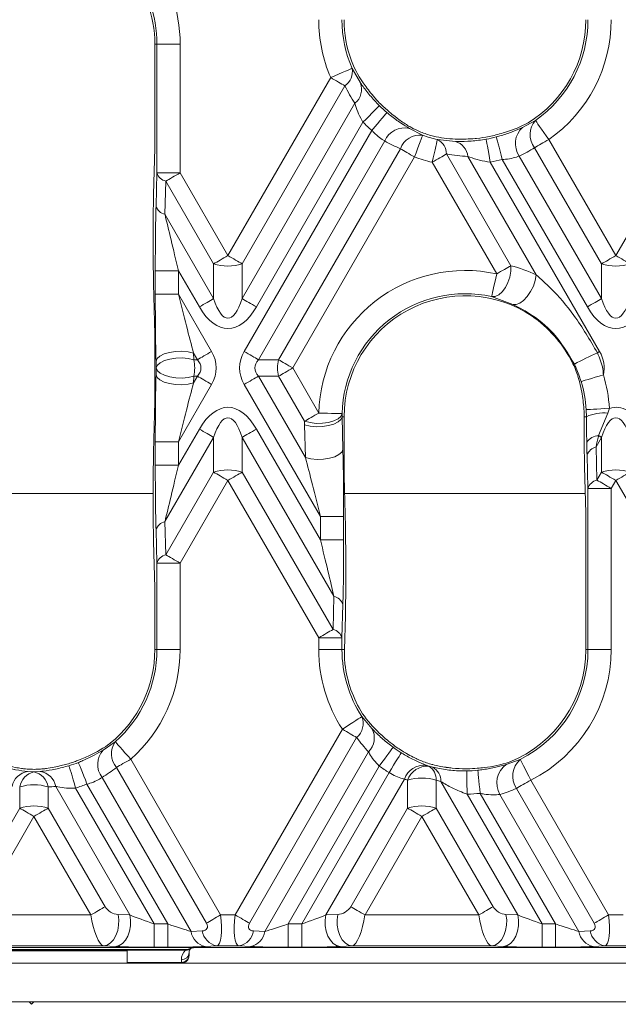
# Model space of a CAD drawing. Units: millimetres. Extents: x 32 to 1660, y -140 to 1164.
# Drawn here: x 940 to 979, y 629 to 692 of the extents above; entities that cross this region are included whole.
import ezdxf

# ---------------------------------------------------------------- set-up
doc = ezdxf.new("R2010")
doc.units = ezdxf.units.MM
doc.header["$LTSCALE"] = 4
doc.linetypes.add('SLD-Сплошная', pattern=[0])

msp = doc.modelspace()

# ---------------------------------------------------------------- linework, layer by layer
at = {"color": 7, "linetype": 'SLD-Сплошная', "lineweight": 15}
for p, q in [((978.587, 676.955), (986.906, 691.363)), ((948.877, 690.573), (949.013, 690.573)), ((948.877, 690.573), (948.877, 683.87)), ((949.013, 690.573), (950.511, 690.573)), ((949.013, 682.284), (949.013, 690.573)), ((950.511, 690.573), (950.511, 682.284)), ((961.586, 689.019), (962.136, 688.078)), ((953.587, 676.955), (960.21, 688.426)), ((961.129, 687.896), (954.506, 676.425)), ((954.506, 674.182), (961.774, 686.771)), ((962.292, 685.548), (955.424, 673.652)), ((972.577, 685.218), (973.41, 685.661)), ((954.637, 670.773), (962.864, 685.024)), ((965.293, 685.145), (966.134, 684.714)), ((963.694, 684.34), (955.555, 670.243)), ((967.087, 684.43), (968.251, 684.311)), ((977.669, 676.425), (973.351, 683.904)), ((974.269, 684.434), (978.587, 676.955)), ((948.877, 683.87), (948.796, 680.89)), ((956.85, 670.243), (964.699, 683.838)), ((965.618, 683.308), (957.769, 669.713)), ((967.67, 683.501), (971.826, 676.303)), ((973.459, 675.717), (969.053, 683.348)), ((972.366, 683.367), (977.669, 674.182)), ((970.907, 675.773), (966.751, 682.97)), ((970.491, 682.978), (977.537, 670.773)), ((976.75, 673.652), (971.266, 683.15)), ((948.954, 680.143), (949.013, 682.284)), ((949.013, 682.284), (950.511, 682.284)), ((950.511, 682.284), (953.587, 676.955)), ((949.592, 681.754), (949.533, 679.613)), ((952.669, 676.425), (949.592, 681.754)), ((949.533, 679.613), (952.669, 674.182)), ((948.773, 678.809), (948.773, 677.294)), ((952.669, 674.182), (952.669, 676.425)), ((954.506, 676.425), (954.506, 674.182)), ((977.669, 674.182), (977.669, 676.425)), ((948.908, 674.466), (948.908, 675.98)), ((948.908, 675.98), (950.406, 675.98)), ((951.75, 673.652), (950.406, 675.98)), ((950.406, 675.98), (950.406, 674.466)), ((948.877, 671.87), (948.796, 675.133)), ((948.908, 674.466), (950.406, 674.466)), ((950.406, 674.466), (952.538, 670.773)), ((971.952, 673.809), (970.582, 674.31)), ((948.877, 671.87), (948.877, 667.555)), ((951.37, 670.674), (951.381, 670.243)), ((951.619, 670.243), (951.37, 670.674)), ((948.965, 669.713), (948.954, 670.143)), ((951.381, 670.243), (951.619, 670.243)), ((955.555, 670.243), (956.85, 670.243)), ((948.954, 669.282), (948.965, 669.713)), ((957.769, 669.713), (959.444, 666.81)), ((951.381, 669.182), (951.37, 668.752)), ((951.37, 668.752), (951.619, 669.182)), ((951.619, 669.182), (951.381, 669.182)), ((956.85, 669.182), (955.555, 669.182)), ((955.555, 669.182), (958.582, 663.941)), ((958.526, 666.28), (956.85, 669.182)), ((952.538, 668.652), (950.406, 664.96)), ((959.546, 660.149), (954.637, 668.652)), ((948.796, 664.292), (948.877, 667.555)), ((960.942, 666.773), (960.945, 666.573)), ((976.688, 666.573), (976.672, 667.026)), ((978.077, 666.804), (977.48, 665.352)), ((978.168, 667.113), (978.077, 666.804)), ((960.945, 666.573), (960.998, 664.471)), ((961.075, 666.573), (960.945, 666.573)), ((961.075, 662.744), (961.075, 666.573)), ((976.55, 666.573), (976.688, 666.573)), ((976.55, 666.573), (976.55, 665.428)), ((950.406, 663.445), (951.75, 665.773)), ((955.424, 665.773), (959.546, 658.634)), ((958.582, 663.941), (958.529, 666.043)), ((948.908, 664.96), (950.406, 664.96)), ((948.908, 663.445), (948.908, 664.96)), ((952.669, 665.243), (949.533, 659.813)), ((950.406, 664.96), (950.406, 663.445)), ((952.669, 663), (952.669, 665.243)), ((954.506, 665.243), (954.506, 663)), ((960.419, 655.001), (954.506, 665.243)), ((977.669, 665.243), (977.311, 664.624)), ((977.669, 663), (977.669, 665.243)), ((977.311, 664.624), (977.37, 662.483)), ((976.79, 661.953), (976.732, 664.093)), ((948.908, 663.445), (950.406, 663.445)), ((949.592, 657.672), (952.669, 663)), ((954.506, 663), (960.36, 652.86)), ((976.574, 663.346), (976.655, 660.367)), ((977.37, 662.483), (977.669, 663)), ((953.587, 662.47), (950.511, 657.141)), ((959.441, 652.33), (953.587, 662.47)), ((961.156, 659.481), (961.075, 662.744)), ((978.587, 662.47), (978.288, 661.953)), ((986.906, 648.062), (978.587, 662.47)), ((948.773, 662.131), (948.773, 660.617)), ((976.79, 661.953), (978.288, 661.953)), ((976.79, 651.573), (976.79, 661.953)), ((978.288, 661.953), (978.288, 651.573)), ((949.533, 659.813), (949.592, 657.672)), ((959.546, 660.149), (961.044, 660.149)), ((959.546, 658.634), (959.546, 660.149)), ((961.044, 660.149), (961.044, 658.634)), ((976.655, 660.367), (976.655, 651.573)), ((949.013, 657.141), (948.954, 659.282)), ((948.796, 658.535), (948.877, 655.555)), ((959.546, 658.634), (961.044, 658.634)), ((961.179, 655.805), (961.179, 657.32)), ((949.013, 657.141), (950.511, 657.141)), ((949.013, 651.573), (949.013, 657.141)), ((950.511, 657.141), (950.511, 651.573)), ((948.877, 655.555), (948.877, 651.573)), ((960.36, 652.86), (960.419, 655.001)), ((960.998, 654.471), (960.939, 652.33)), ((961.156, 653.724), (961.097, 651.573)), ((959.441, 651.573), (959.441, 652.33)), ((959.441, 652.33), (960.939, 652.33)), ((960.939, 652.33), (960.939, 651.573)), ((948.877, 651.573), (949.013, 651.573)), ((949.013, 651.573), (950.511, 651.573)), ((959.441, 651.573), (960.939, 651.573)), ((961.097, 651.573), (960.939, 651.573)), ((976.655, 651.573), (976.79, 651.573)), ((976.79, 651.573), (978.288, 651.573)), ((962.221, 647.251), (962.869, 646.48)), ((954.059, 634.471), (960.966, 646.434)), ((961.884, 645.904), (954.977, 633.941)), ((945.55, 645.095), (946.33, 645.63)), ((955.964, 633.407), (962.646, 644.98)), ((942.931, 644.112), (942.887, 644.101)), ((952.197, 633.941), (946.403, 643.976)), ((947.321, 644.507), (953.116, 634.471)), ((963.343, 644.067), (957.469, 633.892)), ((966.355, 644.118), (966.531, 644.048)), ((966.531, 644.048), (966.784, 643.987)), ((971.527, 644.171), (972.428, 644.494)), ((940.679, 643.717), (941.087, 643.683)), ((941.087, 643.683), (941.495, 643.717)), ((945.481, 643.331), (951.21, 633.407)), ((958.343, 633.892), (963.972, 643.642)), ((940.169, 641.35), (940.169, 642.716)), ((942.006, 642.716), (942.006, 641.35)), ((947.274, 634.468), (942.491, 642.751)), ((949.706, 633.892), (944.503, 642.903)), ((964.958, 643.228), (959.901, 634.468)), ((965.169, 641.35), (965.169, 643.148)), ((967.006, 643.148), (967.006, 641.35)), ((972.274, 634.468), (967.306, 643.072)), ((973.101, 643.156), (978.116, 634.471)), ((943.774, 642.65), (948.831, 633.892)), ((969.002, 642.255), (973.831, 633.892)), ((974.706, 633.892), (969.848, 642.306)), ((971.116, 642.231), (976.21, 633.407)), ((977.197, 633.941), (972.183, 642.625)), ((936.503, 635.001), (940.169, 641.35)), ((941.087, 640.819), (937.422, 634.471)), ((944.752, 634.471), (941.087, 640.819)), ((942.006, 641.35), (945.671, 635.001)), ((961.503, 635.001), (965.169, 641.35)), ((966.087, 640.819), (962.422, 634.471)), ((969.752, 634.471), (966.087, 640.819)), ((967.006, 641.35), (970.671, 635.001)), ((937.422, 634.471), (944.752, 634.471)), ((946.506, 634.502), (947.274, 634.468)), ((953.116, 634.471), (954.059, 634.471)), ((959.901, 634.468), (960.668, 634.502)), ((962.422, 634.471), (969.752, 634.471)), ((971.506, 634.502), (972.274, 634.468)), ((978.116, 634.471), (979.059, 634.471)), ((948.831, 633.892), (948.831, 632.394)), ((948.831, 633.892), (949.706, 633.892)), ((949.706, 633.892), (949.706, 632.394)), ((957.469, 633.892), (957.469, 632.394)), ((957.469, 633.892), (958.343, 633.892)), ((958.343, 633.892), (958.343, 632.394)), ((973.831, 633.892), (973.831, 632.394)), ((973.831, 633.892), (974.706, 633.892)), ((974.706, 633.892), (974.706, 632.394)), ((951.21, 633.407), (951.938, 633.441)), ((955.236, 633.441), (955.964, 633.407)), ((976.21, 633.407), (976.938, 633.441)), ((930.636, 632.363), (951.538, 632.363)), ((931.224, 632.25), (950.951, 632.25)), ((950.858, 632.201), (931.316, 632.201)), ((947.088, 632.184), (935.086, 632.184)), ((935.087, 632.162), (947.087, 632.162)), ((945.588, 632.474), (936.586, 632.474)), ((946.355, 632.44), (945.588, 632.474)), ((947.087, 632.162), (947.087, 631.363)), ((949.706, 632.394), (948.831, 632.394)), ((951.087, 632.058), (951.087, 631.89)), ((951.087, 631.89), (951.087, 631.865)), ((951.203, 632.315), (951.216, 632.327)), ((951.636, 632.363), (991.387, 632.363)), ((952.857, 632.474), (952.129, 632.44)), ((954.318, 632.474), (952.857, 632.474)), ((955.046, 632.44), (954.318, 632.474)), ((958.343, 632.394), (957.469, 632.394)), ((961.586, 632.474), (960.819, 632.44)), ((970.588, 632.474), (961.586, 632.474)), ((971.355, 632.44), (970.588, 632.474)), ((974.706, 632.394), (973.831, 632.394)), ((977.857, 632.474), (977.129, 632.44)), ((979.318, 632.474), (977.857, 632.474)), ((947.087, 631.363), (935.087, 631.363)), ((947.087, 631.365), (950.587, 631.365)), ((1060.087, 631.363), (947.087, 631.363)), ((950.587, 631.414), (950.587, 631.583)), ((939.087, 628.863), (940.787, 628.863)), ((940.787, 628.863), (941.087, 628.863)), ((940.787, 628.863), (940.937, 628.713)), ((940.937, 628.713), (941.087, 628.863)), ((941.087, 628.863), (1063.787, 628.863))]:
    msp.add_line(p, q, dxfattribs=at)
at = {"color": 8, "linetype": 'SLD-Сплошная', "lineweight": 15}
for p, q in [((948.773, 661.626), (933.402, 661.626)), ((976.621, 661.626), (961.103, 661.626)), ((947.087, 631.414), (950.587, 631.414)), ((950.587, 631.365), (950.587, 631.414))]:
    msp.add_line(p, q, dxfattribs=at)
at = {"color": 7, "linetype": 'SLD-Сплошная', "lineweight": 15, "flags": 128}
for points in [[(961.586, 689.019), (961.547, 689.002), (961.461, 688.965), (961.33, 688.909), (961.158, 688.835), (960.953, 688.746), (960.72, 688.646), (960.47, 688.538), (960.21, 688.426)], [(961.129, 687.896), (961.034, 687.951), (960.932, 688.01), (960.822, 688.073), (960.707, 688.139), (960.587, 688.209), (960.463, 688.28), (960.337, 688.353), (960.21, 688.426)], [(963.349, 686.61), (963.319, 686.58), (963.253, 686.514), (963.152, 686.412), (963.021, 686.28), (962.863, 686.121), (962.684, 685.942), (962.492, 685.749), (962.292, 685.548)], [(963.829, 686.17), (963.802, 686.138), (963.742, 686.066), (963.65, 685.957), (963.529, 685.814), (963.385, 685.643), (963.222, 685.449), (963.047, 685.241), (962.864, 685.024)], [(973.41, 685.661), (973.434, 685.627), (973.488, 685.55), (973.57, 685.433), (973.677, 685.28), (973.806, 685.097), (973.951, 684.889), (974.107, 684.666), (974.269, 684.434)], [(966.134, 684.714), (966.119, 684.675), (966.087, 684.586), (966.038, 684.452), (965.973, 684.277), (965.896, 684.067), (965.809, 683.829), (965.715, 683.573), (965.618, 683.308)], [(970.88, 684.597), (970.891, 684.557), (970.915, 684.466), (970.952, 684.328), (971, 684.148), (971.058, 683.931), (971.123, 683.687), (971.194, 683.423), (971.266, 683.15)], [(967.087, 684.43), (967.078, 684.39), (967.057, 684.298), (967.025, 684.159), (966.983, 683.977), (966.933, 683.759), (966.876, 683.512), (966.815, 683.246), (966.751, 682.97)], [(970.23, 684.453), (970.237, 684.412), (970.253, 684.319), (970.278, 684.179), (970.311, 683.995), (970.35, 683.774), (970.394, 683.525), (970.442, 683.257), (970.491, 682.978)], [(974.269, 684.434), (974.142, 684.361), (974.016, 684.288), (973.892, 684.216), (973.772, 684.147), (973.657, 684.081), (973.548, 684.017), (973.445, 683.958), (973.351, 683.904)], [(965.618, 683.308), (965.49, 683.381), (965.364, 683.454), (965.241, 683.525), (965.12, 683.595), (965.005, 683.661), (964.896, 683.724), (964.794, 683.783), (964.699, 683.838)], [(967.67, 683.501), (967.575, 683.446), (967.473, 683.387), (967.364, 683.324), (967.248, 683.257), (967.128, 683.188), (967.005, 683.117), (966.879, 683.044), (966.751, 682.97)], [(950.511, 682.284), (950.383, 682.211), (950.257, 682.138), (950.133, 682.066), (950.013, 681.997), (949.898, 681.931), (949.789, 681.867), (949.686, 681.808), (949.592, 681.754)], [(952.669, 676.425), (952.763, 676.48), (952.865, 676.539), (952.975, 676.602), (953.09, 676.668), (953.21, 676.738), (953.334, 676.809), (953.46, 676.882), (953.587, 676.955)], [(954.506, 676.425), (954.411, 676.48), (954.309, 676.539), (954.2, 676.602), (954.084, 676.668), (953.964, 676.738), (953.841, 676.809), (953.714, 676.882), (953.587, 676.955)], [(977.669, 676.425), (977.763, 676.48), (977.865, 676.539), (977.975, 676.602), (978.09, 676.668), (978.21, 676.738), (978.334, 676.809), (978.46, 676.882), (978.587, 676.955)], [(979.506, 676.425), (979.411, 676.48), (979.309, 676.539), (979.2, 676.602), (979.084, 676.668), (978.964, 676.738), (978.841, 676.809), (978.714, 676.882), (978.587, 676.955)], [(970.582, 674.31), (970.809, 674.325), (971.042, 674.433), (971.267, 674.626), (971.468, 674.892), (971.634, 675.214), (971.753, 675.572), (971.818, 675.943), (971.826, 676.303)], [(970.907, 675.773), (971.034, 675.846), (971.16, 675.919), (971.284, 675.99), (971.404, 676.06), (971.519, 676.126), (971.629, 676.189), (971.731, 676.248), (971.826, 676.303)], [(970.582, 674.31), (970.591, 674.351), (970.612, 674.443), (970.643, 674.582), (970.683, 674.765), (970.732, 674.983), (970.787, 675.23), (970.846, 675.496), (970.907, 675.773)], [(971.952, 673.809), (972.161, 673.796), (972.397, 673.881), (972.642, 674.058), (972.88, 674.314), (973.095, 674.632), (973.27, 674.988), (973.395, 675.358), (973.459, 675.717)], [(951.75, 673.652), (951.877, 673.726), (952.003, 673.798), (952.127, 673.87), (952.247, 673.939), (952.362, 674.006), (952.472, 674.069), (952.574, 674.128), (952.669, 674.182)], [(955.424, 673.652), (955.297, 673.726), (955.171, 673.798), (955.047, 673.87), (954.927, 673.939), (954.812, 674.006), (954.703, 674.069), (954.6, 674.128), (954.506, 674.182)], [(976.75, 673.652), (976.877, 673.726), (977.003, 673.798), (977.127, 673.87), (977.247, 673.939), (977.362, 674.006), (977.472, 674.069), (977.574, 674.128), (977.669, 674.182)], [(948.954, 670.143), (949.028, 670.318), (949.208, 670.48), (949.48, 670.616), (949.824, 670.718), (950.214, 670.777), (950.622, 670.79), (951.017, 670.754), (951.37, 670.674)], [(951.619, 670.243), (951.713, 670.298), (951.816, 670.357), (951.925, 670.42), (952.04, 670.486), (952.16, 670.556), (952.284, 670.627), (952.41, 670.7), (952.538, 670.773)], [(955.555, 670.243), (955.461, 670.298), (955.358, 670.357), (955.249, 670.42), (955.134, 670.486), (955.014, 670.556), (954.89, 670.627), (954.764, 670.7), (954.637, 670.773)], [(977.4, 670.694), (977.417, 670.704), (977.434, 670.714), (977.451, 670.724), (977.469, 670.734), (977.486, 670.744), (977.503, 670.754), (977.52, 670.763), (977.537, 670.773)], [(948.965, 669.713), (949.039, 669.887), (949.219, 670.049), (949.491, 670.186), (949.835, 670.288), (950.225, 670.347), (950.633, 670.359), (951.028, 670.324), (951.381, 670.243)], [(957.769, 669.713), (957.641, 669.786), (957.515, 669.859), (957.392, 669.93), (957.272, 670), (957.156, 670.066), (957.047, 670.129), (956.945, 670.189), (956.85, 670.243)], [(948.965, 669.713), (949.039, 669.538), (949.219, 669.376), (949.491, 669.24), (949.835, 669.138), (950.225, 669.079), (950.633, 669.066), (951.028, 669.102), (951.381, 669.182)], [(956.85, 669.182), (956.945, 669.237), (957.047, 669.296), (957.156, 669.359), (957.272, 669.426), (957.392, 669.495), (957.515, 669.566), (957.641, 669.639), (957.769, 669.713)], [(948.954, 669.282), (949.028, 669.108), (949.208, 668.946), (949.48, 668.809), (949.824, 668.707), (950.214, 668.648), (950.622, 668.636), (951.017, 668.671), (951.37, 668.752)], [(952.538, 668.652), (952.41, 668.726), (952.284, 668.798), (952.16, 668.87), (952.04, 668.939), (951.925, 669.006), (951.816, 669.069), (951.713, 669.128), (951.619, 669.182)], [(954.637, 668.652), (954.764, 668.726), (954.89, 668.798), (955.014, 668.87), (955.134, 668.939), (955.249, 669.006), (955.358, 669.069), (955.461, 669.128), (955.555, 669.182)], [(976.35, 668.839), (976.39, 668.851), (976.48, 668.878), (976.617, 668.92), (976.796, 668.974), (977.01, 669.038), (977.252, 669.112), (977.513, 669.191), (977.784, 669.273)], [(958.526, 666.28), (958.62, 666.334), (958.723, 666.394), (958.832, 666.457), (958.947, 666.523), (959.067, 666.593), (959.191, 666.664), (959.317, 666.737), (959.444, 666.81)], [(958.526, 666.28), (958.878, 666.19), (959.271, 666.145), (959.677, 666.149), (960.065, 666.201), (960.409, 666.298), (960.682, 666.432), (960.864, 666.595), (960.942, 666.773)], [(960.942, 666.773), (960.9, 666.774), (960.806, 666.776), (960.663, 666.78), (960.477, 666.784), (960.253, 666.79), (960, 666.796), (959.727, 666.803), (959.444, 666.81)], [(976.672, 667.026), (976.714, 667.028), (976.808, 667.034), (976.951, 667.042), (977.137, 667.053), (977.361, 667.066), (977.613, 667.08), (977.885, 667.096), (978.168, 667.113)], [(958.529, 666.043), (958.882, 665.962), (959.278, 665.927), (959.685, 665.939), (960.076, 665.998), (960.419, 666.1), (960.691, 666.237), (960.871, 666.398), (960.945, 666.573)], [(951.75, 665.773), (951.877, 665.7), (952.003, 665.627), (952.127, 665.556), (952.247, 665.486), (952.362, 665.42), (952.472, 665.357), (952.574, 665.298), (952.669, 665.243)], [(955.424, 665.773), (955.297, 665.7), (955.171, 665.627), (955.047, 665.556), (954.927, 665.486), (954.812, 665.42), (954.703, 665.357), (954.6, 665.298), (954.506, 665.243)], [(977.669, 665.243), (977.647, 665.256), (977.624, 665.269), (977.601, 665.282), (977.578, 665.295), (977.554, 665.309), (977.53, 665.323), (977.505, 665.337), (977.48, 665.352)], [(958.582, 663.941), (958.935, 663.86), (959.33, 663.824), (959.738, 663.837), (960.128, 663.896), (960.472, 663.998), (960.744, 664.135), (960.924, 664.296), (960.998, 664.471)], [(952.669, 663), (952.763, 662.946), (952.865, 662.887), (952.975, 662.824), (953.09, 662.757), (953.21, 662.688), (953.334, 662.616), (953.46, 662.544), (953.587, 662.47)], [(954.506, 663), (954.411, 662.946), (954.309, 662.887), (954.2, 662.824), (954.084, 662.757), (953.964, 662.688), (953.841, 662.616), (953.714, 662.544), (953.587, 662.47)], [(977.669, 663), (977.763, 662.946), (977.865, 662.887), (977.975, 662.824), (978.09, 662.757), (978.21, 662.688), (978.334, 662.616), (978.46, 662.544), (978.587, 662.47)], [(979.506, 663), (979.411, 662.946), (979.309, 662.887), (979.2, 662.824), (979.084, 662.757), (978.964, 662.688), (978.841, 662.616), (978.714, 662.544), (978.587, 662.47)], [(977.37, 662.483), (977.464, 662.428), (977.567, 662.369), (977.676, 662.306), (977.791, 662.24), (977.911, 662.17), (978.035, 662.099), (978.161, 662.026), (978.288, 661.953)], [(949.592, 657.672), (949.686, 657.617), (949.789, 657.558), (949.898, 657.495), (950.013, 657.428), (950.133, 657.359), (950.257, 657.288), (950.383, 657.215), (950.511, 657.141)], [(959.441, 652.33), (959.569, 652.404), (959.695, 652.476), (959.819, 652.548), (959.939, 652.617), (960.054, 652.684), (960.163, 652.747), (960.266, 652.806), (960.36, 652.86)], [(960.966, 646.434), (961.203, 646.589), (961.432, 646.737), (961.644, 646.875), (961.831, 646.997), (961.988, 647.099), (962.108, 647.177), (962.186, 647.228), (962.221, 647.251)], [(961.884, 645.904), (961.79, 645.959), (961.688, 646.018), (961.578, 646.081), (961.463, 646.147), (961.343, 646.217), (961.219, 646.288), (961.093, 646.361), (960.966, 646.434)], [(946.33, 645.63), (946.358, 645.599), (946.42, 645.528), (946.515, 645.421), (946.638, 645.281), (946.786, 645.113), (946.954, 644.923), (947.134, 644.719), (947.321, 644.507)], [(963.343, 644.067), (963.511, 644.295), (963.672, 644.514), (963.822, 644.718), (963.955, 644.898), (964.066, 645.049), (964.15, 645.164), (964.206, 645.24), (964.231, 645.273)], [(963.972, 643.642), (964.121, 643.883), (964.264, 644.115), (964.397, 644.33), (964.515, 644.521), (964.613, 644.68), (964.688, 644.801), (964.737, 644.881), (964.759, 644.917)], [(943.342, 644.085), (943.354, 644.045), (943.382, 643.955), (943.423, 643.818), (943.477, 643.639), (943.541, 643.425), (943.614, 643.183), (943.693, 642.921), (943.774, 642.65)], [(943.954, 644.297), (943.969, 644.258), (944.004, 644.17), (944.056, 644.037), (944.125, 643.864), (944.207, 643.655), (944.299, 643.42), (944.399, 643.166), (944.503, 642.903)], [(947.321, 644.507), (947.194, 644.433), (947.068, 644.36), (946.944, 644.289), (946.824, 644.22), (946.709, 644.153), (946.6, 644.09), (946.497, 644.031), (946.403, 643.976)], [(972.428, 644.494), (972.447, 644.456), (972.489, 644.372), (972.553, 644.245), (972.637, 644.078), (972.738, 643.878), (972.852, 643.652), (972.974, 643.408), (973.101, 643.156)], [(968.98, 643.753), (968.981, 643.711), (968.982, 643.617), (968.984, 643.475), (968.987, 643.288), (968.99, 643.064), (968.994, 642.811), (968.998, 642.538), (969.002, 642.255)], [(969.69, 643.796), (969.694, 643.754), (969.704, 643.661), (969.719, 643.519), (969.739, 643.333), (969.762, 643.111), (969.789, 642.859), (969.818, 642.588), (969.848, 642.306)], [(973.101, 643.156), (972.974, 643.082), (972.848, 643.009), (972.724, 642.938), (972.604, 642.869), (972.489, 642.802), (972.38, 642.739), (972.277, 642.68), (972.183, 642.625)], [(940.169, 641.35), (940.263, 641.295), (940.365, 641.236), (940.475, 641.173), (940.59, 641.107), (940.71, 641.037), (940.834, 640.966), (940.96, 640.893), (941.087, 640.819)], [(942.006, 641.35), (941.911, 641.295), (941.809, 641.236), (941.699, 641.173), (941.584, 641.107), (941.464, 641.037), (941.341, 640.966), (941.214, 640.893), (941.087, 640.819)], [(965.169, 641.35), (965.263, 641.295), (965.365, 641.236), (965.475, 641.173), (965.59, 641.107), (965.71, 641.037), (965.834, 640.966), (965.96, 640.893), (966.087, 640.819)], [(967.006, 641.35), (966.911, 641.295), (966.809, 641.236), (966.699, 641.173), (966.584, 641.107), (966.464, 641.037), (966.341, 640.966), (966.214, 640.893), (966.087, 640.819)], [(945.671, 635.001), (945.577, 634.947), (945.474, 634.888), (945.365, 634.825), (945.25, 634.758), (945.13, 634.689), (945.006, 634.617), (944.88, 634.544), (944.752, 634.471)], [(946.506, 634.502), (946.553, 634.159), (946.545, 633.805), (946.484, 633.46), (946.373, 633.144), (946.219, 632.874), (946.029, 632.666), (945.815, 632.529), (945.588, 632.474)], [(947.274, 634.468), (947.32, 634.125), (947.312, 633.771), (947.251, 633.426), (947.14, 633.11), (946.986, 632.84), (946.796, 632.632), (946.582, 632.496), (946.355, 632.44)], [(952.197, 633.941), (952.291, 633.995), (952.394, 634.054), (952.503, 634.117), (952.618, 634.184), (952.738, 634.253), (952.862, 634.325), (952.988, 634.397), (953.116, 634.471)], [(954.977, 633.941), (954.883, 633.995), (954.78, 634.054), (954.671, 634.117), (954.556, 634.184), (954.436, 634.253), (954.312, 634.325), (954.186, 634.397), (954.059, 634.471)], [(959.901, 634.468), (959.854, 634.125), (959.862, 633.771), (959.923, 633.426), (960.034, 633.11), (960.188, 632.84), (960.378, 632.632), (960.592, 632.496), (960.819, 632.44)], [(960.668, 634.502), (960.622, 634.159), (960.629, 633.805), (960.69, 633.46), (960.801, 633.144), (960.956, 632.874), (961.145, 632.666), (961.36, 632.529), (961.586, 632.474)], [(961.503, 635.001), (961.598, 634.947), (961.7, 634.888), (961.809, 634.825), (961.925, 634.758), (962.045, 634.689), (962.168, 634.617), (962.294, 634.544), (962.422, 634.471)], [(970.671, 635.001), (970.577, 634.947), (970.474, 634.888), (970.365, 634.825), (970.25, 634.758), (970.13, 634.689), (970.006, 634.617), (969.88, 634.544), (969.752, 634.471)], [(971.506, 634.502), (971.553, 634.159), (971.545, 633.805), (971.484, 633.46), (971.373, 633.144), (971.219, 632.874), (971.029, 632.666), (970.815, 632.529), (970.588, 632.474)], [(972.274, 634.468), (972.32, 634.125), (972.312, 633.771), (972.251, 633.426), (972.141, 633.11), (971.986, 632.84), (971.796, 632.632), (971.582, 632.496), (971.355, 632.44)], [(977.197, 633.941), (977.291, 633.995), (977.394, 634.054), (977.503, 634.117), (977.618, 634.184), (977.738, 634.253), (977.862, 634.325), (977.988, 634.397), (978.116, 634.471)]]:
    msp.add_lwpolyline(points, dxfattribs=at)
at = {"color": 7, "linetype": 'SLD-Сплошная', "lineweight": 15}
for centre, radius, start, end in [((941.087, 690.573), 9.423, 0, 39.97976), ((941.087, 690.573), 7.79, 0, 40.46616), ((941.087, 690.573), 7.926, 0, 39.97976), ((968.865, 692.154), 9.423, 180, 203.29944), ((968.865, 692.154), 7.926, 180, 203.29944), ((968.865, 692.154), 7.79, 180, 199.97226), ((968.865, 692.154), 7.79, 301.46514, 0), ((968.865, 692.154), 7.926, 304.99513, 0), ((968.865, 692.154), 9.423, 304.99513, 0), ((960.504, 688.805), 1.103, 304.49703, 11.18926), ((961.019, 687.684), 1.185, 309.59337, 19.38045), ((968.865, 692.154), 7.686, 221.88901, 227.74192), ((968.865, 692.154), 7.821, 225.14456, 229.91509), ((968.865, 692.154), 9.319, 225.14456, 229.91509), ((964.968, 683.8), 1.383, 76.402, 157.01143), ((973.527, 684.172), 1.413, 132.2377, 214.71744), ((974.431, 684.747), 1.371, 138.15514, 217.96768), ((965.959, 683.387), 1.338, 82.50464, 160.30142), ((968.865, 692.154), 7.926, 249.84269, 257.0386), ((968.865, 692.154), 7.686, 275.56271, 281.6299), ((968.865, 692.154), 7.821, 280.05017, 284.93448), ((966.642, 683.504), 1.028, 359.82914, 64.32897), ((967.932, 683.23), 1.127, 6.00705, 73.5439), ((968.865, 692.154), 9.423, 249.84269, 257.0386), ((968.865, 692.154), 9.319, 280.05017, 284.93448), ((949.763, 682.522), 0.787, 197.58147, 257.4807), ((949.704, 680.381), 0.787, 197.58161, 257.48057), ((953.587, 679.31), 3.027, 252.33581, 287.66419), ((978.587, 679.31), 3.027, 252.33649, 287.66351), ((968.865, 666.573), 9.423, 77.48475, 178.55762), ((968.865, 666.573), 7.926, 77.48475, 178.55762), ((968.865, 666.573), 7.79, 56.20692, 180), ((1003.192, 616.193), 60.296, 115.32532, 116.89929), ((949.203, 669.713), 2.242, 346.31628, 13.68372), ((959.028, 669.713), 2.242, 166.31628, 193.68372), ((968.865, 666.573), 7.821, 3.31884, 16.84064), ((968.865, 666.573), 9.319, 3.31884, 16.84064), ((968.865, 666.573), 7.686, 0, 2.64934), ((977.805, 664.142), 2.676, 84.16381, 114.6819), ((977.486, 664.431), 0.92, 90.37377, 147.19042), ((977.482, 663.856), 0.787, 102.5242, 162.41363), ((953.587, 660.116), 3.027, 72.33581, 107.66419), ((978.587, 660.116), 3.027, 72.33649, 107.66351), ((977.54, 661.715), 0.787, 102.5242, 162.41363), ((949.704, 659.045), 0.787, 102.51943, 162.41839), ((949.763, 656.904), 0.787, 102.5193, 162.41853), ((960.248, 654.233), 0.787, 17.58637, 77.4758), ((960.189, 652.092), 0.787, 17.58364, 77.47853), ((941.087, 651.573), 7.79, 309.19267, 0), ((941.087, 651.573), 7.926, 311.4202, 0), ((941.087, 651.573), 9.423, 311.4202, 0), ((968.865, 651.573), 9.423, 180, 213.04543), ((968.865, 651.573), 7.926, 180, 213.04543), ((968.865, 651.573), 7.79, 291.4287, 0), ((968.865, 651.573), 7.926, 296.71641, 0), ((968.865, 651.573), 9.423, 296.71641, 0), ((968.865, 651.573), 7.79, 186.81258, 212.0598), ((961.1, 646.816), 1.203, 310.68568, 21.22006), ((961.755, 645.88), 1.266, 314.73247, 28.34396), ((947.404, 644.848), 1.327, 143.94087, 221.0765), ((968.865, 651.573), 7.686, 232.30679, 238.99326), ((968.865, 651.573), 7.821, 233.66114, 238.33047), ((946.567, 644.172), 1.373, 137.77419, 217.75771), ((941.087, 651.573), 7.686, 283.87817, 289.68047), ((941.087, 651.573), 7.821, 286.76076, 291.50379), ((968.865, 651.573), 9.319, 233.66114, 238.33047), ((966.214, 642.797), 1.328, 83.91754, 161.06052), ((966.42, 642.735), 1.318, 85.17979, 161.74153), ((966.036, 643.212), 0.972, 356.21814, 59.39239), ((966.31, 643.109), 0.997, 357.86711, 61.60937), ((968.865, 651.573), 7.686, 263.79423, 270.51842), ((972.374, 642.977), 1.463, 125.34762, 210.69724), ((973.361, 643.421), 1.422, 131.01882, 214.03238), ((940.864, 642.529), 1.202, 98.8515, 169.35828), ((941.328, 642.535), 1.173, 101.84446, 171.13513), ((940.846, 642.535), 1.173, 8.86623, 78.15511), ((941.31, 642.529), 1.202, 10.64462, 81.14646), ((966.087, 640.263), 3.027, 72.33649, 107.66351), ((968.865, 651.573), 7.821, 270.84527, 276.0527), ((941.087, 639.831), 3.027, 72.33628, 107.66372), ((941.087, 651.573), 9.319, 286.76076, 291.50379), ((968.865, 651.573), 9.319, 270.84527, 276.0527), ((941.087, 638.465), 3.028, 72.3379, 107.6621), ((966.087, 638.465), 3.028, 72.33811, 107.66189), ((952.369, 633.588), 1.173, 188.86518, 258.15527), ((953.097, 633.622), 1.173, 188.86212, 258.15833), ((954.077, 633.622), 1.173, 281.84473, 351.13482), ((954.805, 633.588), 1.173, 281.84473, 351.13482), ((977.369, 633.588), 1.173, 188.86318, 258.15728), ((978.098, 633.622), 1.173, 188.86247, 258.15613), ((950.599, 632.071), 0.488, 268.59873, 358.52772), ((950.599, 631.902), 0.488, 268.59873, 358.52772), ((950.908, 632.631), 0.433, 263.44892, 314.228), ((950.587, 631.865), 0.5, 270, 0)]:
    msp.add_arc(centre, radius, start, end, dxfattribs=at)
at = {"color": 8, "linetype": 'SLD-Сплошная', "lineweight": 15}
msp.add_arc((950.952, 632.746), 0.496, 269.83184, 302.9772, dxfattribs=at)
at = {"color": 7, "linetype": 'SLD-Сплошная', "lineweight": 15}
for centre, major_axis, ratio, start_param, end_param in [((968.522, 692.352), (6.537, -3.774), 0.998626, 4.054614, 4.29584), ((969.368, 691.863), (7.927, -4.577), 0.998626, 4.114554, 4.256399), ((969.217, 691.95), (6.72, -3.88), 0.998626, 4.586048, 4.686305), ((969.219, 692.358), (6.756, 3.901), 0.998626, 4.48347, 4.685511), ((968.524, 691.957), (6.501, 3.753), 0.998626, 3.98563, 4.174389), ((968.371, 692.439), (8.11, -4.682), 0.998626, 4.712258, 4.832283), ((968.373, 691.87), (8.146, 4.703), 0.998626, 4.627901, 4.747218), ((969.37, 692.445), (7.891, 4.556), 0.998626, 4.001644, 4.154569), ((948.851, 678.673), (-0.004, 3.003), 0.02615, 0.740012, 1.52541), ((949.065, 675.708), (-0.007, 6.006), 0.02615, 0.740012, 1.52541), ((950.563, 675.708), (-1.306, 5.257), 0.016075, 0.729581, 1.51498), ((948.851, 677.158), (-0.004, 3.003), 0.02615, 1.52541, 2.310808), ((969.339, 666.847), (8.473, 4.892), 0.998626, 0.613057, 0.790787), ((949.065, 674.193), (-0.007, 6.006), 0.02615, 1.52541, 2.310808), ((950.563, 674.193), (-1.306, 5.257), 0.016075, 1.51498, 2.300378), ((953.587, 678.955), (0, 6.037), 0.248452, 2.482535, 3.800651), ((978.587, 678.955), (0, 6.037), 0.248452, 2.482535, 3.800651), ((953.587, 678.955), (0, -6.708), 0.447214, 5.624127, 6.942243), ((978.587, 678.955), (0, -6.708), 0.447214, 5.624127, 6.942243), ((968.494, 666.359), (7.083, 4.09), 0.998626, 6.254414, 6.717956), ((948.251, 669.713), (4.583, 0), 0.654654, 5.921818, 6.644552), ((958.923, 669.713), (-4.583, 0), 0.654654, 5.921818, 6.644552), ((973.251, 669.713), (4.583, 0), 0.654654, 6.135979, 6.644552), ((948.251, 669.713), (3.601, 0), 0.416598, 5.921818, 6.644552), ((958.923, 669.713), (3.601, 0), 0.416598, 2.780226, 3.50296), ((949.065, 665.232), (0.007, 6.006), 0.02615, 0.830785, 1.616183), ((950.563, 665.232), (1.306, 5.257), 0.016075, 0.841215, 1.626613), ((968.501, 666.783), (6.94, -4.007), 0.998626, 0.756089, 0.828578), ((953.587, 660.47), (0, 6.708), 0.447214, 5.624127, 6.942243), ((953.587, 660.47), (0, 6.037), 0.248452, 5.624127, 6.942243), ((978.587, 660.47), (0, 6.037), 0.248452, 5.624127, 6.942243), ((978.587, 660.47), (0, 6.708), 0.447214, 5.624127, 6.423384), ((968.394, 666.301), (8.549, 4.936), 0.998626, 2.619576, 2.643632), ((976.629, 665.564), (0.004, 3.003), 0.02615, 1.616183, 2.401581), ((976.843, 668.529), (0.007, 6.006), 0.02615, 2.213269, 2.401581), ((978.341, 668.529), (1.306, 5.257), 0.016075, 2.223699, 2.412011), ((948.851, 662.267), (0.004, 3.003), 0.02615, 0.830785, 1.616183), ((960.887, 660.421), (-0.007, 6.006), 0.02615, 4.667003, 5.452401), ((959.389, 660.421), (-1.306, 5.257), 0.016075, 4.656572, 5.44197), ((949.065, 663.717), (0.007, 6.006), 0.02615, 1.616183, 2.401581), ((950.563, 663.717), (1.306, 5.257), 0.016075, 1.626613, 2.412011), ((948.851, 660.753), (0.004, 3.003), 0.02615, 1.616183, 2.401581), ((961.101, 657.456), (-0.004, 3.003), 0.02615, 4.667003, 5.452401), ((959.389, 658.906), (-1.306, 5.257), 0.016075, 3.871174, 4.656572), ((960.887, 658.906), (-0.007, 6.006), 0.02615, 3.881604, 4.667003), ((961.101, 655.941), (-0.004, 3.003), 0.02615, 3.881604, 4.667003), ((968.527, 651.378), (6.439, 3.718), 0.998626, 2.591164, 2.715737), ((968.519, 651.773), (6.599, -3.81), 0.998626, 4.271639, 4.488722), ((969.365, 651.284), (7.989, -4.612), 0.998626, 4.289243, 4.419126), ((941.439, 651.776), (6.709, 3.873), 0.998626, 4.619038, 4.820855), ((940.593, 651.288), (8.099, 4.676), 0.998626, 4.739604, 4.860047), ((969.222, 651.779), (6.818, 3.936), 0.998626, 4.302923, 4.511147), ((941.59, 651.863), (7.939, 4.583), 0.998626, 4.234803, 4.287945), ((968.368, 651.86), (8.048, -4.647), 0.998626, 4.859562, 4.883785), ((969.373, 651.866), (7.829, 4.52), 0.998626, 3.924327, 3.958605), ((968.377, 651.291), (8.208, 4.739), 0.998626, 4.482707, 4.602812), ((945.33, 634.471), (-0.314, 1.998), 0.282273, 1.526468, 3.044905), ((946.248, 635.001), (0.612, -0.354), 0.57735, 3.926991, 5.445427), ((948.74, 634.049), (2.167, -0.758), 0.051684, 3.986974, 4.772373), ((952.538, 634.471), (-0.314, 1.998), 0.282273, 3.149625, 4.668061), ((954.636, 634.471), (0.314, 1.998), 0.282273, 1.615124, 3.133561), ((958.434, 634.049), (2.167, 0.758), 0.051684, 4.652405, 5.437804), ((960.926, 635.001), (0.612, 0.354), 0.57735, 3.979351, 5.497787), ((961.844, 634.471), (0.314, 1.998), 0.282273, 3.23828, 4.756717), ((970.33, 634.471), (-0.314, 1.998), 0.282273, 1.526468, 3.044905), ((971.248, 635.001), (0.612, -0.354), 0.57735, 3.926991, 5.445427), ((973.74, 634.049), (2.167, -0.758), 0.051684, 3.986974, 4.772373), ((977.538, 634.471), (-0.314, 1.998), 0.282273, 3.149625, 4.668061), ((949.615, 634.049), (2.167, -0.758), 0.051684, 4.772373, 5.557771), ((951.62, 633.941), (0.612, -0.354), 0.57735, 5.550147, 7.068583), ((955.555, 633.941), (0.612, 0.354), 0.57735, 2.356194, 3.874631), ((957.559, 634.049), (2.167, 0.758), 0.051684, 3.867007, 4.652405), ((974.615, 634.049), (2.167, -0.758), 0.051684, 4.772373, 5.557771), ((976.62, 633.941), (0.612, -0.354), 0.57735, 5.550147, 7.068583), ((948.74, 632.551), (3.465, -0.004), 0.045355, 3.953243, 4.738641), ((949.615, 632.551), (3.465, -0.004), 0.045355, 4.738641, 5.524039), ((951.587, 631.583), (1, 0), 0.903505, 2.387727, 3.141593), ((951.587, 631.864), (1, 0), 0.500305, 1.620157, 2.26076), ((951.587, 632.058), (0.5, 0), 0.80762, 2.387727, 3.141593), ((957.559, 632.551), (3.465, 0.004), 0.045355, 3.900739, 4.686137), ((958.434, 632.551), (3.465, 0.004), 0.045355, 4.686137, 5.471535), ((973.74, 632.551), (3.465, -0.004), 0.045355, 3.953243, 4.738641), ((974.615, 632.551), (3.465, -0.004), 0.045355, 4.738641, 5.524039)]:
    msp.add_ellipse(centre, major_axis=major_axis, ratio=ratio, start_param=start_param, end_param=end_param, dxfattribs=at)
for points, knots in [([(962.136, 688.078), (962.173, 688.026), (962.336, 687.789), (962.705, 687.29), (963.137, 686.834), (963.349, 686.61)], [0, 0, 0, 0, 0.125761, 0.570856, 1, 1, 1, 1]), ([(962.431, 687.909), (962.52, 687.787), (962.7, 687.544), (962.966, 687.222), (963.117, 687.052), (963.143, 687.022)], [0, 0, 0, 0, 0.451311, 0.902459, 1, 1, 1, 1]), ([(962.292, 685.548), (962.192, 685.727), (961.989, 686.092), (961.848, 686.512), (961.787, 686.726), (961.774, 686.771)], [0, 0, 0, 0, 0.432822, 0.879023, 1, 1, 1, 1]), ([(963.697, 686.466), (963.794, 686.379), (964.022, 686.177), (964.314, 685.944), (964.472, 685.824), (964.527, 685.782)], [0, 0, 0, 0, 0.330359, 0.766496, 1, 1, 1, 1]), ([(963.829, 686.17), (963.91, 686.104), (964.208, 685.858), (964.756, 685.469), (965.111, 685.254), (965.293, 685.145)], [0, 0, 0, 0, 0.153128, 0.566086, 1, 1, 1, 1]), ([(967.006, 684.611), (966.895, 684.636), (966.673, 684.686), (966.287, 684.808), (965.858, 684.976), (965.472, 685.163), (965.256, 685.291), (965.169, 685.343)], [0, 0, 0, 0, 0.179317, 0.358763, 0.53946, 0.81205, 1, 1, 1, 1]), ([(970.88, 684.597), (970.986, 684.626), (971.363, 684.731), (972.002, 684.961), (972.382, 685.131), (972.577, 685.218)], [0, 0, 0, 0, 0.1585307, 0.568846, 1, 1, 1, 1]), ([(963.694, 684.34), (963.584, 684.407), (963.363, 684.542), (963.061, 684.802), (962.907, 684.976), (962.864, 685.024)], [0, 0, 0, 0, 0.4159663, 0.8375521, 1, 1, 1, 1]), ([(970.414, 684.626), (970.561, 684.658), (970.885, 684.729), (971.246, 684.832), (971.428, 684.887), (971.48, 684.902)], [0, 0, 0, 0, 0.371494, 0.820638, 1, 1, 1, 1]), ([(968.251, 684.311), (968.303, 684.31), (968.599, 684.304), (969.242, 684.31), (969.904, 684.406), (970.23, 684.453)], [0, 0, 0, 0, 0.098171, 0.557047, 1, 1, 1, 1]), ([(968.412, 684.459), (968.579, 684.458), (968.914, 684.456), (969.352, 684.48), (969.582, 684.502), (969.61, 684.504)], [0, 0, 0, 0, 0.467521, 0.934549, 1, 1, 1, 1]), ([(970.491, 682.978), (970.26, 683.014), (969.792, 683.086), (969.324, 683.244), (969.092, 683.333), (969.053, 683.348)], [0, 0, 0, 0, 0.446224, 0.905912, 1, 1, 1, 1]), ([(972.366, 683.367), (972.241, 683.324), (971.987, 683.236), (971.58, 683.165), (971.337, 683.153), (971.266, 683.15)], [0, 0, 0, 0, 0.407592, 0.828613, 1, 1, 1, 1]), ([(973.459, 675.717), (973.771, 675.434), (974.641, 674.648), (976.053, 672.994), (976.921, 671.511), (977.4, 670.694)], [0, 0, 0, 0, 0.2011934, 0.559566, 1, 1, 1, 1]), ([(975.913, 669.965), (975.505, 670.653), (974.747, 671.93), (973.192, 673.173), (972.3, 673.63), (971.952, 673.809)], [0, 0, 0, 0, 0.4154243, 0.7720147, 1, 1, 1, 1]), ([(977.4, 670.694), (977.545, 670.351), (977.74, 669.892), (977.775, 669.398), (977.784, 669.273)], [0, 0, 0, 0, 0.745491, 1, 1, 1, 1]), ([(975.692, 670.243), (975.777, 670.074), (975.947, 669.736), (976.077, 669.383), (976.133, 669.21), (976.141, 669.182)], [0, 0, 0, 0, 0.458016, 0.913661, 1, 1, 1, 1]), ([(976.35, 668.839), (976.253, 669.129), (976.126, 669.512), (975.954, 669.877), (975.913, 669.965)], [0, 0, 0, 0, 0.759016, 1, 1, 1, 1]), ([(976.542, 666.928), (976.51, 667.302), (976.459, 667.908), (976.341, 668.425), (976.296, 668.623)], [0, 0, 0, 0, 0.617362, 1, 1, 1, 1]), ([(976.713, 664.93), (976.707, 665.253), (976.697, 665.791), (976.69, 666.35), (976.688, 666.573)], [0, 0, 0, 0, 0.601256, 1, 1, 1, 1]), ([(962.869, 646.48), (962.921, 646.427), (963.114, 646.227), (963.542, 645.809), (964.004, 645.45), (964.231, 645.273)], [0, 0, 0, 0, 0.15715, 0.586543, 1, 1, 1, 1]), ([(963.345, 646.192), (963.445, 646.1), (963.646, 645.916), (963.949, 645.66), (964.125, 645.523), (964.166, 645.491)], [0, 0, 0, 0, 0.435339, 0.870889, 1, 1, 1, 1]), ([(944.664, 644.745), (944.545, 644.69), (944.306, 644.582), (943.942, 644.433), (943.73, 644.356), (943.675, 644.336)], [0, 0, 0, 0, 0.426133, 0.852452, 1, 1, 1, 1]), ([(943.954, 644.297), (944.049, 644.335), (944.406, 644.48), (945.009, 644.776), (945.366, 644.987), (945.55, 645.095)], [0, 0, 0, 0, 0.15106, 0.565047, 1, 1, 1, 1]), ([(963.343, 644.067), (963.22, 644.192), (962.971, 644.447), (962.764, 644.772), (962.67, 644.937), (962.646, 644.98)], [0, 0, 0, 0, 0.41859, 0.848117, 1, 1, 1, 1]), ([(964.759, 644.917), (964.768, 644.912), (965.011, 644.762), (965.521, 644.48), (966.045, 644.245), (966.292, 644.143), (966.355, 644.118)], [0, 0, 0, 0, 0.014902, 0.418645, 0.851548, 1, 1, 1, 1]), ([(964.906, 644.986), (964.966, 644.95), (965.178, 644.825), (965.429, 644.69), (965.606, 644.601), (965.641, 644.584)], [0, 0, 0, 0, 0.239199, 0.846777, 1, 1, 1, 1]), ([(966.789, 644.156), (966.748, 644.167), (966.589, 644.209), (966.289, 644.304), (965.937, 644.442), (965.735, 644.539), (965.641, 644.584)], [0, 0, 0, 0, 0.107632, 0.417963, 0.730681, 1, 1, 1, 1]), ([(938.832, 644.085), (938.894, 644.066), (939.232, 643.967), (939.599, 643.884), (940.169, 643.779), (940.434, 643.747), (940.679, 643.717)], [0, 0, 0, 0, 0.091095, 0.496324, 0.535469, 1, 1, 1, 1]), ([(940.281, 643.91), (940.149, 643.93), (939.847, 643.976), (939.489, 644.056), (939.288, 644.101)], [0, 0, 0, 0, 0.438026, 1, 1, 1, 1]), ([(941.495, 643.717), (941.561, 643.724), (941.844, 643.757), (942.453, 643.845), (943.05, 644.006), (943.342, 644.085)], [0, 0, 0, 0, 0.133117, 0.574519, 1, 1, 1, 1]), ([(942.887, 644.101), (942.714, 644.062), (942.356, 643.981), (942.051, 643.935), (941.893, 643.91)], [0, 0, 0, 0, 0.483939, 1, 1, 1, 1]), ([(966.784, 643.987), (967.083, 643.926), (967.65, 643.811), (968.452, 643.751), (968.884, 643.753), (968.98, 643.753)], [0, 0, 0, 0, 0.464409, 0.880522, 1, 1, 1, 1]), ([(966.789, 644.156), (967.069, 644.092), (967.357, 644.026), (967.666, 643.98), (967.675, 643.979)], [0, 0, 0, 0, 0.9728448, 1, 1, 1, 1]), ([(967.675, 643.979), (967.691, 643.976), (967.809, 643.959), (967.93, 643.945), (968.034, 643.933)], [0, 0, 0, 0, 0.133572, 1, 1, 1, 1]), ([(968.934, 643.888), (968.957, 643.888), (969.204, 643.891), (969.642, 643.914), (969.968, 643.95), (970.114, 643.966)], [0, 0, 0, 0, 0.051729, 0.577574, 1, 1, 1, 1]), ([(969.69, 643.796), (969.806, 643.81), (970.21, 643.857), (970.898, 643.993), (971.314, 644.11), (971.527, 644.171)], [0, 0, 0, 0, 0.165888, 0.572654, 1, 1, 1, 1]), ([(940.281, 643.91), (940.368, 643.899), (940.583, 643.87), (940.983, 643.848), (941.417, 643.858), (941.712, 643.885), (941.856, 643.905), (941.893, 643.91)], [0, 0, 0, 0, 0.182123, 0.45094, 0.690404, 0.919477, 1, 1, 1, 1]), ([(945.481, 643.331), (945.371, 643.263), (945.152, 643.126), (944.786, 642.976), (944.564, 642.919), (944.503, 642.903)], [0, 0, 0, 0, 0.418685, 0.840703, 1, 1, 1, 1]), ([(964.958, 643.228), (964.918, 643.238), (964.755, 643.279), (964.414, 643.386), (964.119, 643.557), (963.972, 643.642)], [0, 0, 0, 0, 0.142513, 0.57191, 1, 1, 1, 1]), ([(943.774, 642.65), (943.576, 642.644), (943.174, 642.631), (942.75, 642.698), (942.539, 642.742), (942.491, 642.751)], [0, 0, 0, 0, 0.429294, 0.871807, 1, 1, 1, 1]), ([(969.002, 642.255), (968.675, 642.381), (968.065, 642.614), (967.546, 642.927), (967.306, 643.072)], [0, 0, 0, 0, 0.537121, 1, 1, 1, 1]), ([(971.116, 642.231), (970.969, 642.221), (970.664, 642.202), (970.203, 642.239), (969.93, 642.291), (969.848, 642.306)], [0, 0, 0, 0, 0.394067, 0.815733, 1, 1, 1, 1]), ([(950.858, 632.201), (950.891, 632.22), (950.932, 632.244), (950.948, 632.249), (950.951, 632.25)], [0, 0, 0, 0, 0.803878, 1, 1, 1, 1]), ([(951.538, 632.363), (951.546, 632.363), (951.569, 632.364), (951.602, 632.364), (951.627, 632.363), (951.636, 632.363)], [0, 0, 0, 0, 0.251563, 0.702157, 1, 1, 1, 1]), ([(951.636, 632.363), (951.631, 632.363), (951.618, 632.363), (951.602, 632.364), (951.592, 632.364), (951.588, 632.364), (951.587, 632.364)], [0, 0, 0, 0, 0.322924, 0.71747, 0.916786, 1, 1, 1, 1])]:
    msp.add_open_spline(points, degree=3, knots=knots, dxfattribs=at)

doc.saveas('drawing.dxf')
